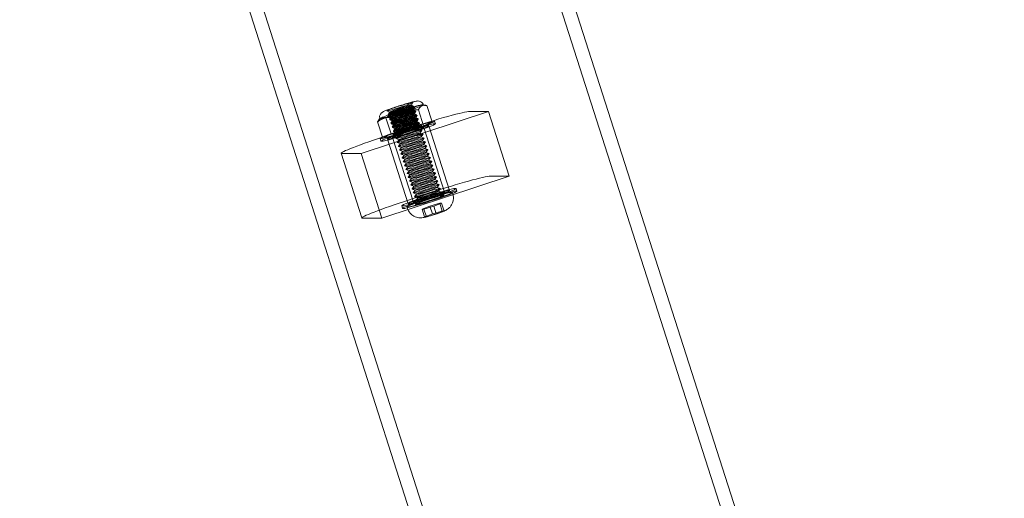
# Model space of a CAD drawing. Units: millimetres. Extents: x -4950 to 4950, y -4950 to 4950.
# Drawn here: x 470 to 832, y -1504 to -1328 of the extents above; entities that cross this region are included whole.
import ezdxf

# ---------------------------------------------------------------- set-up
doc = ezdxf.new("R2010")
doc.units = ezdxf.units.MM
doc.header["$LTSCALE"] = 500
doc.linetypes.add('DASHED2', pattern=[0.375, 0.25, -0.125])
doc.layers.add('EN_SAFETYZONE', color=30, linetype='DASHED2', true_color=0xff7f00)

# ---------------------------------------------------------------- blocks, each defined once
blk = doc.blocks.new('Hags Titan')
at = {"color": 0, "linetype": 'Continuous', "lineweight": 0}
for p, q in [((712.27, -1801.87), (107.5, 88.15)), ((811.61, -1770.08), (217.01, 88.15)), ((816.37, -1768.56), (222.21, 88.28)), ((707.51, -1803.39), (178.02, -148.66)), ((613.85, -1360.1), (615.03, -1360.5)), ((614.02, -1359.79), (614.96, -1360.27)), ((614.03, -1359.81), (614.51, -1358.87)), ((614.32, -1361.55), (615.04, -1360.54)), ((614.65, -1360.92), (614.97, -1360.3)), ((616.61, -1360), (616.25, -1360.08)), ((617.79, -1360.08), (617.98, -1360)), ((618.3, -1359.7), (619.33, -1359.92)), ((619.65, -1360), (621.55, -1365.95)), ((595.46, -1377.61), (642.29, -1362.16)), ((605.94, -1362.4), (605, -1361.91)), ((605.94, -1362.37), (605.45, -1363.31)), ((606.09, -1363.66), (605.46, -1363.34)), ((606.25, -1362.53), (605.53, -1363.54)), ((606.72, -1363.99), (605.54, -1363.58)), ((606.55, -1364.3), (605.61, -1363.82)), ((606.71, -1363.96), (605.99, -1364.97)), ((606.55, -1364.28), (606.06, -1365.22)), ((609.18, -1362.19), (608.64, -1362.37)), ((611.55, -1362.37), (612.09, -1362.19)), ((613.66, -1361.5), (615.57, -1367.44)), ((614.31, -1361.53), (615.49, -1361.93)), ((614.63, -1361.69), (615.57, -1362.17)), ((614.64, -1361.71), (615.12, -1360.77)), ((614.77, -1362.95), (615.94, -1363.36)), ((614.78, -1362.98), (615.5, -1361.97)), ((615.09, -1363.14), (615.58, -1362.2)), ((615.09, -1363.12), (616.03, -1363.6)), ((615.23, -1364.41), (615.96, -1363.39)), ((615.55, -1364.57), (616.04, -1363.63)), ((616.57, -1361.5), (618.48, -1367.44)), ((642.29, -1362.16), (635.35, -1362.16)), ((642.29, -1362.16), (649.9, -1385.94)), ((601.53, -1365.98), (603.44, -1371.93)), ((602.4, -1364.78), (602.17, -1365.04)), ((602.94, -1364.48), (602.75, -1364.57)), ((604.12, -1364.57), (604.48, -1364.48)), ((604.61, -1364.48), (606.51, -1370.43)), ((607.18, -1365.41), (606, -1365.01)), ((607.01, -1365.73), (606.07, -1365.24)), ((607.17, -1365.38), (606.44, -1366.4)), ((607.63, -1366.84), (606.46, -1366.43)), ((606.51, -1370.43), (615.57, -1367.44)), ((607, -1365.7), (606.52, -1366.64)), ((607.47, -1367.15), (606.53, -1366.67)), ((607.62, -1366.81), (606.9, -1367.82)), ((608.09, -1368.27), (606.91, -1367.86)), ((607.46, -1367.13), (606.97, -1368.07)), ((607.52, -1364.48), (609.42, -1370.43)), ((618.48, -1367.44), (609.42, -1370.43)), ((615.22, -1364.38), (616.4, -1364.78)), ((615.54, -1364.54), (616.48, -1365.03)), ((615.57, -1367.44), (621.55, -1365.95)), ((615.68, -1365.81), (616.86, -1366.21)), ((615.69, -1365.83), (616.41, -1364.82)), ((616, -1365.97), (616.94, -1366.45)), ((616.01, -1365.99), (616.49, -1365.05)), ((616.14, -1367.23), (617.31, -1367.64)), ((616.15, -1367.26), (616.87, -1366.25)), ((616.46, -1367.42), (616.95, -1366.48)), ((616.46, -1367.4), (616.77, -1367.56)), ((616.6, -1368.69), (617.33, -1367.67)), ((617.73, -1367.26), (618.04, -1368.21)), ((621.55, -1365.95), (618.48, -1367.44)), ((620.41, -1367.45), (628.01, -1391.23)), ((628.01, -1391.23), (620.41, -1367.45)), ((622.49, -1365.74), (622.8, -1366.69)), ((603.44, -1371.93), (606.51, -1370.43)), ((609.42, -1370.43), (603.44, -1371.93)), ((613.14, -1368.34), (603.77, -1371.43)), ((607.92, -1368.58), (606.98, -1368.1)), ((607.26, -1370.61), (607.56, -1371.57)), ((608.08, -1368.24), (607.36, -1369.25)), ((608.55, -1369.69), (607.37, -1369.29)), ((607.92, -1368.56), (607.43, -1369.5)), ((608.38, -1370.01), (607.44, -1369.52)), ((608.54, -1369.66), (607.81, -1370.68)), ((609, -1371.12), (607.83, -1370.71)), ((608.37, -1369.98), (608.21, -1370.3)), ((608.99, -1371.09), (608.27, -1372.1)), ((616.59, -1368.66), (617.77, -1369.06)), ((617.05, -1370.08), (618.23, -1370.49)), ((617.06, -1370.11), (617.78, -1369.1)), ((617.51, -1371.51), (618.68, -1371.92)), ((617.52, -1371.54), (618.24, -1370.53)), ((618.51, -1368.06), (626.12, -1391.84)), ((602.49, -1372.14), (602.8, -1373.09)), ((605.19, -1372.32), (612.8, -1396.1)), ((612.8, -1396.1), (605.19, -1372.32)), ((607.08, -1371.72), (614.69, -1395.49)), ((609.46, -1372.55), (608.28, -1372.14)), ((609.45, -1372.52), (608.73, -1373.53)), ((609.92, -1373.97), (608.74, -1373.57)), ((609.91, -1373.94), (609.18, -1374.96)), ((610.37, -1375.4), (609.2, -1374.99)), ((617.96, -1372.94), (619.14, -1373.34)), ((617.97, -1372.97), (618.69, -1371.95)), ((618.42, -1374.36), (619.6, -1374.77)), ((618.43, -1374.39), (619.15, -1373.38)), ((618.89, -1375.82), (619.61, -1374.81)), ((595.81, -1401.31), (588.2, -1377.53)), ((595.46, -1377.61), (588.51, -1377.61)), ((603.07, -1401.39), (595.46, -1377.61)), ((610.36, -1375.37), (609.64, -1376.38)), ((610.83, -1376.83), (609.65, -1376.42)), ((610.82, -1376.8), (610.1, -1377.81)), ((611.29, -1378.25), (610.11, -1377.85)), ((611.28, -1378.22), (610.55, -1379.24)), ((618.88, -1375.79), (620.05, -1376.2)), ((619.33, -1377.22), (620.51, -1377.62)), ((619.34, -1377.25), (620.06, -1376.23)), ((619.79, -1378.64), (620.97, -1379.05)), ((619.8, -1378.67), (620.52, -1377.66)), ((611.74, -1379.68), (610.56, -1379.27)), ((611.73, -1379.65), (611.01, -1380.66)), ((612.2, -1381.11), (611.02, -1380.7)), ((612.19, -1381.08), (611.47, -1382.09)), ((612.65, -1382.53), (611.48, -1382.13)), ((620.25, -1380.1), (620.98, -1379.09)), ((620.25, -1380.07), (621.42, -1380.48)), ((620.7, -1381.5), (621.88, -1381.9)), ((620.71, -1381.53), (621.43, -1380.51)), ((621.17, -1382.95), (621.89, -1381.94)), ((649.9, -1385.94), (603.07, -1401.39)), ((612.65, -1382.5), (611.92, -1383.52)), ((613.11, -1383.96), (611.93, -1383.55)), ((613.1, -1383.93), (612.38, -1384.94)), ((613.57, -1385.39), (612.39, -1384.98)), ((613.56, -1385.36), (612.84, -1386.37)), ((621.16, -1382.92), (622.34, -1383.33)), ((621.61, -1384.35), (622.79, -1384.76)), ((621.62, -1384.38), (622.35, -1383.37)), ((622.07, -1385.78), (623.25, -1386.18)), ((622.08, -1385.81), (622.8, -1384.79)), ((642.95, -1385.94), (649.9, -1385.94)), ((614.02, -1386.81), (612.85, -1386.41)), ((614.01, -1386.78), (613.29, -1387.8)), ((614.48, -1388.24), (613.3, -1387.83)), ((614.47, -1388.21), (613.75, -1389.22)), ((614.94, -1389.67), (613.76, -1389.26)), ((614.93, -1389.64), (614.2, -1390.65)), ((622.53, -1387.2), (623.7, -1387.61)), ((622.54, -1387.23), (623.26, -1386.22)), ((622.98, -1388.63), (624.16, -1389.04)), ((622.99, -1388.66), (623.72, -1387.65)), ((623.45, -1390.09), (624.17, -1389.07)), ((620.75, -1392.12), (611.38, -1395.21)), ((615.39, -1391.09), (614.22, -1390.69)), ((615.38, -1391.06), (614.66, -1392.08)), ((615.85, -1392.52), (614.67, -1392.11)), ((615.84, -1392.49), (615.12, -1393.5)), ((623.44, -1390.06), (624.62, -1390.46)), ((623.9, -1391.48), (625.07, -1391.89)), ((623.91, -1391.51), (624.63, -1390.5)), ((625.47, -1393.09), (625.09, -1391.9)), ((625.64, -1391.99), (625.95, -1392.94)), ((629.2, -1392.43), (629.04, -1391.95)), ((630.41, -1390.47), (630.71, -1391.42)), ((610.41, -1396.87), (610.71, -1397.82)), ((616.31, -1393.94), (615.13, -1393.54)), ((615.17, -1395.34), (615.47, -1396.29)), ((616.3, -1393.92), (615.57, -1394.93)), ((615.95, -1396.14), (615.57, -1394.95)), ((620.78, -1396.99), (624.37, -1395.92)), ((625.06, -1395.92), (622.17, -1396.99)), ((624.37, -1395.92), (625.06, -1395.92)), ((625.28, -1398.77), (624.37, -1395.92)), ((625.97, -1398.77), (625.06, -1395.92)), ((612.53, -1397.76), (612.38, -1397.28)), ((617.88, -1398.06), (620.78, -1396.99)), ((618.79, -1400.91), (617.88, -1398.06)), ((618.57, -1398.06), (617.88, -1398.06)), ((622.17, -1396.99), (618.57, -1398.06)), ((619.49, -1400.91), (618.57, -1398.06)), ((621.28, -1400), (619.2, -1400.77)), ((619.99, -1400.77), (622.57, -1400)), ((621.69, -1399.84), (620.78, -1396.99)), ((623.08, -1399.84), (622.17, -1396.99)), ((624.78, -1398.93), (622.2, -1399.7)), ((623.49, -1399.7), (625.57, -1398.93)), ((625.88, -1398.78), (625.38, -1398.78)), ((596.12, -1401.39), (603.07, -1401.39)), ((618.89, -1400.92), (619.39, -1400.92))]:
    blk.add_line(p, q, dxfattribs=at)
at = {"color": 0, "linetype": 'Continuous', "lineweight": 0, "extrusion": (1.03045e-29, 7.18551e-16, -1)}
blk.add_ellipse((609.75, -1360.38), major_axis=(4.76, 1.52), ratio=0.05366, start_param=-0.166151, end_param=6.117034, dxfattribs=at)
at = {"color": 0, "linetype": 'Continuous', "lineweight": 0, "extrusion": (1.03538e-29, 7.18551e-16, -1)}
blk.add_ellipse((610.36, -1362.28), major_axis=(4.76, 1.52), ratio=0.05366, start_param=-2.259869718213237, end_param=4.023315588966349, dxfattribs=at)
at = {"color": 0, "linetype": 'Continuous', "lineweight": 0}
for centre, major_axis, ratio, start_param, end_param in [((610.21, -1361.81), (4.76, 1.52), 0.05366, 0.166151, 6.449336), ((610.29, -1362.04), (4.76, 1.52), 0.05366, -4.546238, 1.736947), ((610.36, -1362.28), (4.29, 1.37), 0.05366, -5.070217, 1.212968), ((609.98, -1361.09), (4.05, 1.3), 0.05366, 0.166151, 6.449336), ((610.06, -1361.33), (-3.81, -1.22), 0.05366, -1.404645, 4.87854), ((610.74, -1363.47), (4.76, 1.52), 0.05366, -4.546238, 1.736947), ((610.82, -1363.71), (4.76, 1.52), 0.05366, 0.166151, 6.449336), ((611.2, -1364.9), (4.76, 1.52), 0.05366, -4.546238, 1.736947), ((616.61, -1368.34), (-19.05, -6.1), 0.05366, -2.975442, -1.404645), ((612.49, -1368.94), (10, 3.2), 0.053624, -0.008346, 6.274839), ((612.8, -1369.89), (7.61, 2.43), 0.053656, -2.598464672711299, 3.684720634468287), ((611.66, -1366.32), (4.76, 1.52), 0.05366, -4.546238, 1.736947), ((612.11, -1367.75), (4.76, 1.52), 0.05366, -4.546238, 1.736947), ((612.49, -1368.94), (5.24, 1.68), 0.053624, -0.008346, 6.274839), ((612.57, -1369.18), (4.76, 1.52), 0.05366, -4.546238, 1.736947), ((612.49, -1368.94), (4.29, 1.37), 0.05366, -2.975441731412363, 3.307743575767224), ((607.25, -1371.43), (19.05, 6.1), 0.05366, -4.546238, -2.975442), ((613.03, -1370.6), (4.76, 1.52), 0.05366, -4.546238, 1.736947), ((613.48, -1372.03), (4.76, 1.52), 0.05366, -4.546238, 1.736947), ((613.94, -1373.46), (4.76, 1.52), 0.05366, -4.546238, 1.736947), ((614.4, -1374.88), (4.76, 1.52), 0.05366, -4.546238, 1.736947), ((614.85, -1376.31), (4.76, 1.52), 0.05366, -4.546238, 1.736947), ((615.77, -1379.16), (4.76, 1.52), 0.05366, -4.546238, 1.736947), ((616.22, -1380.59), (4.76, 1.52), 0.05366, -4.546238, 1.736947), ((616.68, -1382.01), (4.76, 1.52), 0.05366, -4.546238, 1.736947), ((617.13, -1383.44), (4.76, 1.52), 0.05366, -4.546238, 1.736947), ((617.59, -1384.87), (4.76, 1.52), 0.05366, -4.546238, 1.736947), ((618.05, -1386.29), (4.76, 1.52), 0.05366, -4.546238, 1.736947), ((618.5, -1387.72), (4.76, 1.52), 0.05366, -4.546238, 1.736947), ((618.96, -1389.15), (4.76, 1.52), 0.05366, -4.546238, 1.736947), ((619.42, -1390.57), (4.76, 1.52), 0.05366, -4.546238, 1.736947), ((620.71, -1394.62), (10, 3.2), 0.053696, -0.008345, 6.27484), ((620.41, -1393.67), (7.61, 2.43), 0.053656, -2.598464672711332, 3.684720634468254), ((620.41, -1393.67), (7.61, 2.43), 0.05366, -2.97544173140309, 3.307743575776496), ((620.41, -1393.67), (5.71, 1.83), 0.053656, -2.59846467271108, 3.684720634468507), ((619.87, -1392), (4.76, 1.52), 0.05366, -4.546238, 1.736947), ((620.71, -1394.62), (5.24, 1.68), 0.053696, -0.008345, 6.27484)]:
    blk.add_ellipse(centre, major_axis=major_axis, ratio=ratio, start_param=start_param, end_param=end_param, dxfattribs=at)
at = {"color": 0, "linetype": 'Continuous', "lineweight": 0, "extrusion": (4.21628e-17, 5.57766e-16, -1)}
for major_axis in [(7.98, 2.55), (-7.98, -2.55)]:
    blk.add_ellipse((610.36, -1362.28), major_axis=major_axis, ratio=0.05366, start_param=-1.702401, end_param=-0.724296, dxfattribs=at)
at = {"color": 0, "linetype": 'Continuous', "lineweight": 0, "extrusion": (1.28779e-16, 3.73195e-16, -1)}
for major_axis in [(7.98, 2.55), (-7.98, -2.55)]:
    blk.add_ellipse((610.36, -1362.28), major_axis=major_axis, ratio=0.05366, start_param=0.391994, end_param=1.370099, dxfattribs=at)
at = {"color": 0, "linetype": 'Continuous', "lineweight": 0, "extrusion": (-1.28779e-16, 1.15383e-15, -1)}
for major_axis in [(7.98, 2.55), (-7.98, -2.55)]:
    blk.add_ellipse((610.36, -1362.28), major_axis=major_axis, ratio=0.05366, start_param=-0.724296, end_param=-0.655204, dxfattribs=at)
at = {"color": 0, "linetype": 'Continuous', "lineweight": 0, "extrusion": (-3.46692e-17, 8.71768e-16, -1)}
for major_axis in [(7.98, 2.55), (-7.98, -2.55)]:
    blk.add_ellipse((610.36, -1362.28), major_axis=major_axis, ratio=0.05366, start_param=-0.655204, end_param=0.322902, dxfattribs=at)
at = {"color": 0, "linetype": 'Continuous', "lineweight": 0, "extrusion": (3.46692e-17, 6.61608e-16, -1)}
for major_axis in [(7.98, 2.55), (-7.98, -2.55)]:
    blk.add_ellipse((610.36, -1362.28), major_axis=major_axis, ratio=0.05366, start_param=0.322902, end_param=0.391994, dxfattribs=at)
at = {"color": 0, "linetype": 'Continuous', "lineweight": 0, "extrusion": (9.93472e-30, 7.18551e-16, -1)}
for centre in [(611.28, -1365.13), (611.73, -1366.56), (612.19, -1367.99)]:
    blk.add_ellipse(centre, major_axis=(4.76, 1.52), ratio=0.05366, start_param=-0.166151, end_param=6.117034, dxfattribs=at)
at = {"color": 0, "linetype": 'Continuous', "lineweight": 0, "extrusion": (9.39238e-30, 6.76284e-16, -1)}
for centre in [(610.59, -1362.99), (611.05, -1364.42), (611.5, -1365.85), (611.96, -1367.27), (612.42, -1368.7)]:
    blk.add_ellipse(centre, major_axis=(4.05, 1.3), ratio=0.05366, start_param=-0.166151, end_param=6.117034, dxfattribs=at)
at = {"color": 0, "linetype": 'Continuous', "lineweight": 0, "extrusion": (1.1611e-29, 7.18551e-16, -1)}
for centre in [(610.52, -1362.76), (610.97, -1364.18), (611.43, -1365.61), (611.89, -1367.04), (612.34, -1368.46), (612.8, -1369.89), (613.25, -1371.32), (613.71, -1372.74), (614.17, -1374.17), (614.62, -1375.6), (615.08, -1377.02), (615.54, -1378.45), (615.99, -1379.88), (616.45, -1381.3), (616.91, -1382.73), (617.36, -1384.15), (617.82, -1385.58), (618.28, -1387.01), (618.73, -1388.43), (619.19, -1389.86), (619.65, -1391.29), (620.1, -1392.71)]:
    blk.add_ellipse(centre, major_axis=(3.81, 1.22), ratio=0.05366, start_param=-1.736947, end_param=4.546238, dxfattribs=at)
at = {"color": 0, "linetype": 'Continuous', "lineweight": 0, "extrusion": (-4.21628e-17, 8.13351e-16, -1)}
for major_axis in [(7.98, 2.55), (-7.98, -2.55)]:
    blk.add_ellipse((610.36, -1362.28), major_axis=major_axis, ratio=0.05366, start_param=-1.771493, end_param=-1.702401, dxfattribs=at)
at = {"color": 0, "linetype": 'Continuous', "lineweight": 0, "extrusion": (2.1672e-16, 3.39283e-17, -1)}
blk.add_ellipse((612.8, -1369.89), major_axis=(10, 3.2), ratio=0.053624, start_param=0.008346, end_param=6.291531, dxfattribs=at)
at = {"color": 0, "linetype": 'Continuous', "lineweight": 0, "extrusion": (4.24259e-29, 7.19676e-16, -1)}
blk.add_ellipse((612.8, -1369.89), major_axis=(7.61, 2.43), ratio=0.05366, start_param=-0.166151, end_param=6.117034, dxfattribs=at)
at = {"color": 0, "linetype": 'Continuous', "lineweight": 0, "extrusion": (4.78808e-16, -8.29567e-16, -1)}
blk.add_ellipse((612.8, -1369.89), major_axis=(-5.71, -1.83), ratio=0.053656, start_param=-0.543128, end_param=5.740057, dxfattribs=at)
at = {"color": 0, "linetype": 'Continuous', "lineweight": 0, "extrusion": (2.15699e-16, 3.37684e-17, -1)}
blk.add_ellipse((612.8, -1369.89), major_axis=(5.24, 1.68), ratio=0.053624, start_param=0.008346, end_param=6.291531, dxfattribs=at)
at = {"color": 0, "linetype": 'Continuous', "lineweight": 0, "extrusion": (1.15864e-29, 7.18551e-16, -1)}
for centre, start_param, end_param in [((615.31, -1377.74), -4.87854, 1.404645), ((620.33, -1393.43), -4.87854, 1.404645), ((620.71, -1394.62), -1.736947, 4.546238)]:
    blk.add_ellipse(centre, major_axis=(-4.76, -1.52), ratio=0.05366, start_param=start_param, end_param=end_param, dxfattribs=at)
at = {"color": 0, "linetype": 'Continuous', "lineweight": 0, "extrusion": (3.13411e-25, 8.12948e-16, -1)}
blk.add_ellipse((624.22, -1392.12), major_axis=(19.05, 6.1), ratio=0.05366, start_param=-1.736947, end_param=-0.166151, dxfattribs=at)
at = {"color": 0, "linetype": 'Continuous', "lineweight": 0, "extrusion": (2.16706e-16, 3.39711e-17, -1)}
blk.add_ellipse((620.41, -1393.67), major_axis=(10, 3.2), ratio=0.053696, start_param=0.008345249919801997, end_param=6.291530557099388, dxfattribs=at)
at = {"color": 0, "linetype": 'Continuous', "lineweight": 0, "extrusion": (1.07236e-29, 6.56961e-16, -1)}
blk.add_ellipse((620.71, -1394.62), major_axis=(-8.33, -2.67), ratio=0.05366, start_param=-1.736947, end_param=4.546238, dxfattribs=at)
at = {"color": 0, "linetype": 'Continuous', "lineweight": 0, "extrusion": (2.15685e-16, 3.3811e-17, -1)}
blk.add_ellipse((620.41, -1393.67), major_axis=(5.24, 1.68), ratio=0.053696, start_param=0.008345249920106105, end_param=6.291530557099692, dxfattribs=at)
at = {"color": 0, "linetype": 'Continuous', "lineweight": 0, "extrusion": (-3.44298e-24, 8.12948e-16, -1)}
blk.add_ellipse((614.86, -1395.21), major_axis=(-19.05, -6.1), ratio=0.05366, start_param=-0.166151, end_param=1.404645, dxfattribs=at)
at = {"color": 0, "linetype": 'Continuous', "lineweight": 0}
for points, knots in [([(602.38, -1364.83), (602.32, -1364.63), (602.29, -1364.41), (602.29, -1363.99), (602.32, -1363.8), (602.43, -1363.44), (602.51, -1363.29), (602.68, -1363.01), (602.76, -1362.91), (602.93, -1362.72), (603.01, -1362.66), (603.17, -1362.53), (603.25, -1362.48), (603.49, -1362.32), (603.63, -1362.25), (604.07, -1362.04), (604.41, -1361.9), (605.3, -1361.54), (605.87, -1361.33), (607.08, -1360.9), (607.73, -1360.68), (609.05, -1360.24), (609.72, -1360.02), (611.06, -1359.61), (611.72, -1359.41), (612.95, -1359.05), (613.52, -1358.89), (614.56, -1358.62), (615.01, -1358.51), (615.63, -1358.38), (615.84, -1358.34), (616.23, -1358.31), (616.36, -1358.29), (616.78, -1358.35), (616.93, -1358.37), (617.35, -1358.54), (617.57, -1358.65), (617.97, -1359.02), (618.13, -1359.23), (618.28, -1359.56), (618.32, -1359.64), (618.34, -1359.73)], [1.570796, 1.570796, 1.570796, 1.570796, 1.588212, 1.588212, 1.607385, 1.607385, 1.632059, 1.632059, 1.665564, 1.665564, 1.708286, 1.708286, 1.772423, 1.772423, 1.934083, 1.934083, 2.248242, 2.248242, 2.605305, 2.605305, 2.936019, 2.936019, 3.261979, 3.261979, 3.587544, 3.587544, 3.916236, 3.916236, 4.258724, 4.258724, 4.485557, 4.485557, 4.598973, 4.598973, 4.648612, 4.648612, 4.682898, 4.682898, 4.705191, 4.705191, 4.712389, 4.712389, 4.712389, 4.712389]), ([(629.2, -1392.43), (629.36, -1392.93), (629.43, -1393.47), (629.43, -1394.49), (629.35, -1394.96), (629.09, -1395.87), (628.89, -1396.24), (628.45, -1396.99), (628.21, -1397.25), (627.69, -1397.79), (627.47, -1397.94), (627.07, -1398.23), (626.92, -1398.32), (626.6, -1398.5), (626.46, -1398.56), (625.88, -1398.84), (625.51, -1398.98), (624.62, -1399.31), (624.15, -1399.48), (623.23, -1399.79), (622.78, -1399.94), (621.9, -1400.22), (621.46, -1400.36), (620.62, -1400.61), (620.21, -1400.72), (619.41, -1400.94), (619.04, -1401.03), (618.41, -1401.16), (618.21, -1401.2), (617.54, -1401.25), (617.29, -1401.29), (616.44, -1401.18), (616.18, -1401.13), (615.56, -1400.94), (615.27, -1400.83), (614.68, -1400.51), (614.42, -1400.35), (613.73, -1399.79), (613.27, -1399.3), (612.76, -1398.38), (612.63, -1398.07), (612.53, -1397.76)], [4.712389, 4.712389, 4.712389, 4.712389, 4.729574, 4.729574, 4.748512, 4.748512, 4.773407, 4.773407, 4.812071, 4.812071, 4.878067, 4.878067, 4.966701, 4.966701, 5.097078, 5.097078, 5.553897, 5.553897, 5.962727, 5.962727, 6.312296, 6.312296, 6.655167, 6.655167, 7.00749, 7.00749, 7.414563, 7.414563, 7.634272, 7.634272, 7.741251, 7.741251, 7.777923, 7.777923, 7.802584, 7.802584, 7.818897, 7.818897, 7.843358, 7.843358, 7.853982, 7.853982, 7.853982, 7.853982])]:
    blk.add_open_spline(points, degree=3, knots=knots, dxfattribs=at)
for points, weights in [([(613.66, -1361.5), (614.96, -1360.45), (616.25, -1360.08)], [1.05367589108, 1.0606738938, 1]), ([(617.79, -1360.08), (617.13, -1360.45), (616.57, -1361.5)], [1, 1.0606738938, 1.05367589108]), ([(616.61, -1360), (617.93, -1359.71), (619.65, -1360)], [1, 1.0606738938, 1.05367589108]), ([(619.65, -1360), (618.66, -1359.71), (617.98, -1360)], [1.05367589108, 1.0606738938, 1]), ([(602.94, -1364.48), (603.62, -1364.19), (604.61, -1364.48)], [1, 1.06067389379, 1.05367589107]), ([(607.52, -1364.48), (605.8, -1364.19), (604.48, -1364.48)], [1.05367589108, 1.0606738938, 1]), ([(604.61, -1364.48), (606.67, -1363.06), (608.64, -1362.37)], [1.05367589108, 1.0606738938, 1]), ([(611.55, -1362.37), (609.58, -1363.06), (607.52, -1364.48)], [1, 1.0606738938, 1.05367589108]), ([(609.18, -1362.19), (611.17, -1361.58), (613.66, -1361.5)], [1, 1.0606738938, 1.05367589108]), ([(616.57, -1361.5), (614.08, -1361.58), (612.09, -1362.19)], [1.05367589108, 1.0606738938, 1]), ([(601.53, -1365.98), (602.09, -1364.93), (602.75, -1364.57)], [1.05367589107, 1.06067389379, 1]), ([(604.12, -1364.57), (602.83, -1364.93), (601.53, -1365.98)], [1, 1.0606738938, 1.05367589108])]:
    blk.add_rational_spline(points, weights, degree=2, dxfattribs=at)
for points in [[(621.69, -1399.84), (621.55, -1399.9), (621.42, -1399.95), (621.28, -1400)], [(622.2, -1399.7), (622.03, -1399.75), (621.86, -1399.8), (621.69, -1399.84)], [(622.57, -1400), (622.74, -1399.95), (622.91, -1399.9), (623.08, -1399.84)], [(623.08, -1399.84), (623.21, -1399.8), (623.35, -1399.75), (623.49, -1399.7)], [(625.28, -1398.77), (625.11, -1398.83), (624.94, -1398.88), (624.78, -1398.93)], [(625.38, -1398.78), (625.35, -1398.78), (625.31, -1398.78), (625.28, -1398.77)], [(625.57, -1398.93), (625.7, -1398.88), (625.84, -1398.83), (625.97, -1398.77)], [(625.97, -1398.77), (625.94, -1398.78), (625.91, -1398.78), (625.88, -1398.78)], [(619.2, -1400.77), (619.07, -1400.82), (618.93, -1400.87), (618.79, -1400.91)], [(618.79, -1400.91), (618.82, -1400.92), (618.86, -1400.92), (618.89, -1400.92)], [(619.39, -1400.92), (619.42, -1400.92), (619.45, -1400.92), (619.49, -1400.91)], [(619.49, -1400.91), (619.66, -1400.87), (619.83, -1400.82), (619.99, -1400.77)]]:
    blk.add_open_spline(points, degree=3, dxfattribs=at)
at = {"layer": 'EN_SAFETYZONE'}
blk.add_circle((0, 0, 955), 4950, dxfattribs=at)

msp = doc.modelspace()

# ---------------------------------------------------------------- block references
msp.add_blockref('Hags Titan', (0, 0))

doc.saveas('drawing.dxf')
